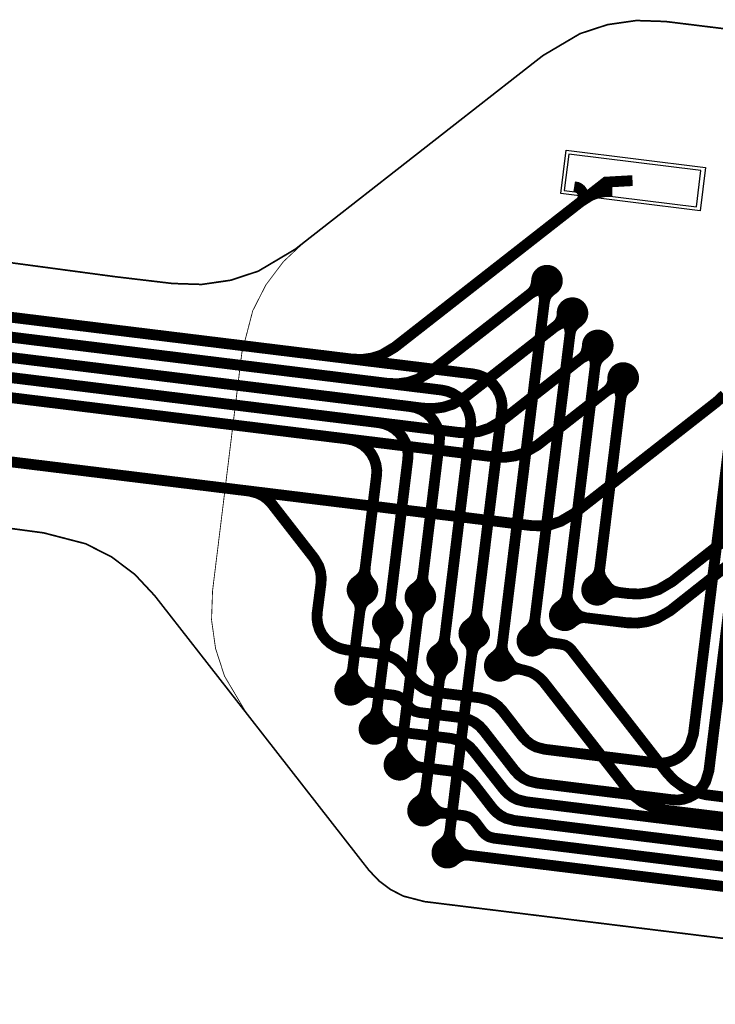
# Model space of a CAD drawing. Extents: x -3.2 to 14, y 0 to 6.5.
# Drawn here: x 8.9 to 9.3, y 2.1 to 2.7 of the extents above; entities that cross this region are included whole.
import ezdxf

# ---------------------------------------------------------------- set-up
doc = ezdxf.new("R2010")
doc.units = 0
doc.header["$MEASUREMENT"] = 0
doc.layers.get('0').update_dxf_attribs({"color": 1, "linetype": 'CONTINUOUS'})
for name, color, linetype in [('10_TRA-FS', 2, 'CONTINUOUS'), ('11_TRA-FS', 2, 'CONTINUOUS'), ('12_TRA-FS', 2, 'CONTINUOUS'), ('13_MSK-NS', 4, 'CONTINUOUS'), ('16_MSK-FS', 3, 'CONTINUOUS'), ('1_TRA-NS', 1, 'CONTINUOUS'), ('21_OUTLINE', 230, 'CONTINUOUS'), ('22_STF-', 134, 'CONTINUOUS'), ('4_TRA-NS', 1, 'CONTINUOUS'), ('5_TRA-NS', 1, 'CONTINUOUS'), ('6_TRA-NS', 1, 'CONTINUOUS'), ('7_TRA-FS', 2, 'CONTINUOUS'), ('9_TRA-FS', 2, 'CONTINUOUS')]:
    doc.layers.add(name, color=color, linetype=linetype)

# ---------------------------------------------------------------- blocks, each defined once
blk = doc.blocks.new('D18ROUND0_019X0_019', base_point=(0.0095, 0.0095))
blk.add_lwpolyline([(0.00475, 0.0095, 0.0095, 0.0095, 1), (0.01425, 0.0095, 0.0095, 0.0095, 1), (0.00475, 0.0095, 0.0095, 0.0095, 0)], format="xyseb")

msp = doc.modelspace()

# ---------------------------------------------------------------- linework, layer by layer
at = {"layer": '11_TRA-FS'}
for points in [[(9.2148, 2.5782, 0.0065, 0.0065, 0), (9.2148, 2.5774, 0.0065, 0.0065, 0), (9.2148, 2.5774, 0.0065, 0.0065, 0), (9.21415, 2.57423, 0.0065, 0.0065, 0), (9.21341, 2.57275, 0.0065, 0.0065, 0), (9.21243, 2.57142, 0.0065, 0.0065, 0), (9.2112, 2.5703, 0.0065, 0.0065, 0)], [(9.2198, 2.5719, 0.0065, 0.0065, 0), (9.219, 2.5721, 0.0065, 0.0065, 0), (9.219, 2.5721, 0.0065, 0.0065, 0), (9.21735, 2.5723, 0.0065, 0.0065, 0), (9.21569, 2.57222, 0.0065, 0.0065, 0), (9.21408, 2.57185, 0.0065, 0.0065, 0), (9.2112, 2.5703, 0.0065, 0.0065, 0)], [(9.2302, 2.5587, 0.0065, 0.0065, 0), (9.2302, 2.5579, 0.0065, 0.0065, 0), (9.2302, 2.5579, 0.0065, 0.0065, 0), (9.22998, 2.55618, 0.0065, 0.0065, 0), (9.22949, 2.55459, 0.0065, 0.0065, 0), (9.22873, 2.55312, 0.0065, 0.0065, 0), (9.22773, 2.55181, 0.0065, 0.0065, 0), (9.2265, 2.5507, 0.0065, 0.0065, 0)], [(9.2351, 2.5524, 0.0065, 0.0065, 0), (9.2343, 2.5525, 0.0065, 0.0065, 0), (9.2343, 2.5525, 0.0065, 0.0065, 0), (9.23265, 2.5527, 0.0065, 0.0065, 0), (9.23099, 2.55262, 0.0065, 0.0065, 0), (9.22938, 2.55225, 0.0065, 0.0065, 0), (9.2265, 2.5507, 0.0065, 0.0065, 0)], [(9.2453, 2.5393, 0.0065, 0.0065, 0), (9.2453, 2.5384, 0.0065, 0.0065, 0), (9.2453, 2.5384, 0.0065, 0.0065, 0), (9.24465, 2.53523, 0.0065, 0.0065, 0), (9.24391, 2.53375, 0.0065, 0.0065, 0), (9.24293, 2.53242, 0.0065, 0.0065, 0), (9.2417, 2.5313, 0.0065, 0.0065, 0)], [(9.2503, 2.5329, 0.0065, 0.0065, 0), (9.2495, 2.5331, 0.0065, 0.0065, 0), (9.2495, 2.5331, 0.0065, 0.0065, 0), (9.24785, 2.5333, 0.0065, 0.0065, 0), (9.24619, 2.53322, 0.0065, 0.0065, 0), (9.24458, 2.53285, 0.0065, 0.0065, 0), (9.2417, 2.5313, 0.0065, 0.0065, 0)], [(9.2607, 2.5197, 0.0065, 0.0065, 0), (9.2607, 2.5189, 0.0065, 0.0065, 0), (9.2607, 2.5189, 0.0065, 0.0065, 0), (9.2605, 2.51724, 0.0065, 0.0065, 0), (9.26001, 2.51566, 0.0065, 0.0065, 0), (9.25926, 2.51418, 0.0065, 0.0065, 0), (9.25827, 2.51286, 0.0065, 0.0065, 0), (9.257, 2.5118, 0.0065, 0.0065, 0)], [(9.2656, 2.5134, 0.0065, 0.0065, 0), (9.2648, 2.5136, 0.0065, 0.0065, 0), (9.2648, 2.5136, 0.0065, 0.0065, 0), (9.26315, 2.5138, 0.0065, 0.0065, 0), (9.26149, 2.51372, 0.0065, 0.0065, 0), (9.25988, 2.51335, 0.0065, 0.0065, 0), (9.257, 2.5118, 0.0065, 0.0065, 0)], [(9.2565, 2.3957, 0.0065, 0.0065, 0), (9.2569, 2.3951, 0.0065, 0.0065, 0), (9.2569, 2.3951, 0.0065, 0.0065, 0), (9.25792, 2.39379, 0.0065, 0.0065, 0), (9.25916, 2.39268, 0.0065, 0.0065, 0), (9.26057, 2.3918, 0.0065, 0.0065, 0), (9.2637, 2.3908, 0.0065, 0.0065, 0)], [(9.1056, 2.388, 0.0065, 0.0065, 0), (9.1062, 2.3874, 0.0065, 0.0065, 0), (9.1062, 2.3874, 0.0065, 0.0065, 0), (9.10797, 2.38469, 0.0065, 0.0065, 0), (9.10849, 2.38311, 0.0065, 0.0065, 0), (9.10873, 2.38147, 0.0065, 0.0065, 0), (9.1087, 2.3798, 0.0065, 0.0065, 0)], [(9.1136, 2.387, 0.0065, 0.0065, 0), (9.1129, 2.3866, 0.0065, 0.0065, 0), (9.1129, 2.3866, 0.0065, 0.0065, 0), (9.11159, 2.38558, 0.0065, 0.0065, 0), (9.11048, 2.38434, 0.0065, 0.0065, 0), (9.1096, 2.38293, 0.0065, 0.0065, 0), (9.1087, 2.3798, 0.0065, 0.0065, 0)], [(9.2555, 2.3878, 0.0065, 0.0065, 0), (9.2561, 2.3883, 0.0065, 0.0065, 0), (9.2561, 2.3883, 0.0065, 0.0065, 0), (9.25881, 2.39006, 0.0065, 0.0065, 0), (9.26039, 2.39059, 0.0065, 0.0065, 0), (9.26203, 2.39083, 0.0065, 0.0065, 0), (9.2637, 2.3908, 0.0065, 0.0065, 0)], [(9.1404, 2.3837, 0.0065, 0.0065, 0), (9.141, 2.3831, 0.0065, 0.0065, 0), (9.141, 2.3831, 0.0065, 0.0065, 0), (9.14277, 2.38038, 0.0065, 0.0065, 0), (9.14329, 2.3788, 0.0065, 0.0065, 0), (9.14353, 2.37715, 0.0065, 0.0065, 0), (9.1434, 2.3755, 0.0065, 0.0065, 0)], [(9.1484, 2.3827, 0.0065, 0.0065, 0), (9.1477, 2.3823, 0.0065, 0.0065, 0), (9.1477, 2.3823, 0.0065, 0.0065, 0), (9.14639, 2.38128, 0.0065, 0.0065, 0), (9.14528, 2.38004, 0.0065, 0.0065, 0), (9.1444, 2.37863, 0.0065, 0.0065, 0), (9.1434, 2.3755, 0.0065, 0.0065, 0)], [(9.237, 2.3804, 0.0065, 0.0065, 0), (9.2375, 2.3797, 0.0065, 0.0065, 0), (9.2375, 2.3797, 0.0065, 0.0065, 0), (9.23852, 2.37839, 0.0065, 0.0065, 0), (9.23976, 2.37728, 0.0065, 0.0065, 0), (9.24117, 2.3764, 0.0065, 0.0065, 0), (9.2443, 2.3755, 0.0065, 0.0065, 0)], [(9.2361, 2.3724, 0.0065, 0.0065, 0), (9.2367, 2.373, 0.0065, 0.0065, 0), (9.2367, 2.373, 0.0065, 0.0065, 0), (9.23945, 2.37481, 0.0065, 0.0065, 0), (9.24102, 2.37533, 0.0065, 0.0065, 0), (9.24265, 2.37556, 0.0065, 0.0065, 0), (9.2443, 2.3755, 0.0065, 0.0065, 0)], [(9.1209, 2.3684, 0.0065, 0.0065, 0), (9.1214, 2.3678, 0.0065, 0.0065, 0), (9.1214, 2.3678, 0.0065, 0.0065, 0), (9.12243, 2.36647, 0.0065, 0.0065, 0), (9.1232, 2.365, 0.0065, 0.0065, 0), (9.12371, 2.36342, 0.0065, 0.0065, 0), (9.12394, 2.36177, 0.0065, 0.0065, 0), (9.1239, 2.3601, 0.0065, 0.0065, 0)], [(9.1288, 2.3674, 0.0065, 0.0065, 0), (9.1282, 2.3669, 0.0065, 0.0065, 0), (9.1282, 2.3669, 0.0065, 0.0065, 0), (9.12689, 2.36588, 0.0065, 0.0065, 0), (9.12578, 2.36464, 0.0065, 0.0065, 0), (9.1249, 2.36323, 0.0065, 0.0065, 0), (9.1239, 2.3601, 0.0065, 0.0065, 0)], [(9.2175, 2.3652, 0.0065, 0.0065, 0), (9.2179, 2.3645, 0.0065, 0.0065, 0), (9.2179, 2.3645, 0.0065, 0.0065, 0), (9.21893, 2.3632, 0.0065, 0.0065, 0), (9.22016, 2.36211, 0.0065, 0.0065, 0), (9.22156, 2.36124, 0.0065, 0.0065, 0), (9.2231, 2.36063, 0.0065, 0.0065, 0), (9.2248, 2.3603, 0.0065, 0.0065, 0)], [(9.1728, 2.362, 0.0065, 0.0065, 0), (9.1734, 2.3614, 0.0065, 0.0065, 0), (9.1734, 2.3614, 0.0065, 0.0065, 0), (9.17443, 2.36007, 0.0065, 0.0065, 0), (9.1752, 2.3586, 0.0065, 0.0065, 0), (9.17571, 2.35702, 0.0065, 0.0065, 0), (9.17594, 2.35537, 0.0065, 0.0065, 0), (9.1759, 2.3537, 0.0065, 0.0065, 0)], [(9.1808, 2.361, 0.0065, 0.0065, 0), (9.1801, 2.3605, 0.0065, 0.0065, 0), (9.1801, 2.3605, 0.0065, 0.0065, 0), (9.17879, 2.35948, 0.0065, 0.0065, 0), (9.17768, 2.35824, 0.0065, 0.0065, 0), (9.1768, 2.35683, 0.0065, 0.0065, 0), (9.1759, 2.3537, 0.0065, 0.0065, 0)], [(9.2166, 2.3572, 0.0065, 0.0065, 0), (9.2171, 2.3577, 0.0065, 0.0065, 0), (9.2171, 2.3577, 0.0065, 0.0065, 0), (9.21847, 2.35877, 0.0065, 0.0065, 0), (9.21993, 2.35954, 0.0065, 0.0065, 0), (9.2215, 2.36004, 0.0065, 0.0065, 0), (9.22314, 2.36027, 0.0065, 0.0065, 0), (9.2248, 2.3603, 0.0065, 0.0065, 0)], [(9.1535, 2.3466, 0.0065, 0.0065, 0), (9.1541, 2.346, 0.0065, 0.0065, 0), (9.1541, 2.346, 0.0065, 0.0065, 0), (9.15587, 2.34328, 0.0065, 0.0065, 0), (9.15639, 2.3417, 0.0065, 0.0065, 0), (9.15663, 2.34005, 0.0065, 0.0065, 0), (9.1565, 2.3384, 0.0065, 0.0065, 0)], [(9.1615, 2.3456, 0.0065, 0.0065, 0), (9.1608, 2.3452, 0.0065, 0.0065, 0), (9.1608, 2.3452, 0.0065, 0.0065, 0), (9.15949, 2.34418, 0.0065, 0.0065, 0), (9.15838, 2.34294, 0.0065, 0.0065, 0), (9.1575, 2.34153, 0.0065, 0.0065, 0), (9.1565, 2.3384, 0.0065, 0.0065, 0)], [(9.1981, 2.3497, 0.0065, 0.0065, 0), (9.1985, 2.349, 0.0065, 0.0065, 0), (9.1985, 2.349, 0.0065, 0.0065, 0), (9.19946, 2.34766, 0.0065, 0.0065, 0), (9.20063, 2.34649, 0.0065, 0.0065, 0), (9.20199, 2.34555, 0.0065, 0.0065, 0), (9.2051, 2.3445, 0.0065, 0.0065, 0)], [(9.0994, 2.3375, 0.0065, 0.0065, 0), (9.1001, 2.3379, 0.0065, 0.0065, 0), (9.1001, 2.3379, 0.0065, 0.0065, 0), (9.10141, 2.33892, 0.0065, 0.0065, 0), (9.10252, 2.34016, 0.0065, 0.0065, 0), (9.1034, 2.34157, 0.0065, 0.0065, 0), (9.1043, 2.3447, 0.0065, 0.0065, 0)], [(9.1074, 2.3365, 0.0065, 0.0065, 0), (9.1068, 2.3371, 0.0065, 0.0065, 0), (9.1068, 2.3371, 0.0065, 0.0065, 0), (9.10504, 2.33981, 0.0065, 0.0065, 0), (9.10451, 2.34139, 0.0065, 0.0065, 0), (9.10427, 2.34303, 0.0065, 0.0065, 0), (9.1043, 2.3447, 0.0065, 0.0065, 0)], [(9.1967, 2.3418, 0.0065, 0.0065, 0), (9.1973, 2.3424, 0.0065, 0.0065, 0), (9.1973, 2.3424, 0.0065, 0.0065, 0), (9.19869, 2.34336, 0.0065, 0.0065, 0), (9.20019, 2.34405, 0.0065, 0.0065, 0), (9.2018, 2.34447, 0.0065, 0.0065, 0), (9.20345, 2.34461, 0.0065, 0.0065, 0), (9.2051, 2.3445, 0.0065, 0.0065, 0)], [(9.114, 2.3139, 0.0065, 0.0065, 0), (9.1147, 2.3144, 0.0065, 0.0065, 0), (9.1147, 2.3144, 0.0065, 0.0065, 0), (9.11601, 2.31542, 0.0065, 0.0065, 0), (9.11712, 2.31666, 0.0065, 0.0065, 0), (9.118, 2.31807, 0.0065, 0.0065, 0), (9.119, 2.3211, 0.0065, 0.0065, 0)], [(9.122, 2.3129, 0.0065, 0.0065, 0), (9.1215, 2.3135, 0.0065, 0.0065, 0), (9.1215, 2.3135, 0.0065, 0.0065, 0), (9.11974, 2.31621, 0.0065, 0.0065, 0), (9.11921, 2.31779, 0.0065, 0.0065, 0), (9.11897, 2.31943, 0.0065, 0.0065, 0), (9.119, 2.3211, 0.0065, 0.0065, 0)], [(9.129, 2.2925, 0.0065, 0.0065, 0), (9.1297, 2.2929, 0.0065, 0.0065, 0), (9.1297, 2.2929, 0.0065, 0.0065, 0), (9.13101, 2.29392, 0.0065, 0.0065, 0), (9.13212, 2.29516, 0.0065, 0.0065, 0), (9.133, 2.29657, 0.0065, 0.0065, 0), (9.134, 2.2997, 0.0065, 0.0065, 0)], [(9.137, 2.2915, 0.0065, 0.0065, 0), (9.1365, 2.2921, 0.0065, 0.0065, 0), (9.1365, 2.2921, 0.0065, 0.0065, 0), (9.13474, 2.29481, 0.0065, 0.0065, 0), (9.13421, 2.29639, 0.0065, 0.0065, 0), (9.13397, 2.29803, 0.0065, 0.0065, 0), (9.134, 2.2997, 0.0065, 0.0065, 0)], [(9.1433, 2.2648, 0.0065, 0.0065, 0), (9.1439, 2.2653, 0.0065, 0.0065, 0), (9.1439, 2.2653, 0.0065, 0.0065, 0), (9.14521, 2.26632, 0.0065, 0.0065, 0), (9.14632, 2.26756, 0.0065, 0.0065, 0), (9.1472, 2.26897, 0.0065, 0.0065, 0), (9.1482, 2.2721, 0.0065, 0.0065, 0)], [(9.1512, 2.2638, 0.0065, 0.0065, 0), (9.1507, 2.2644, 0.0065, 0.0065, 0), (9.1507, 2.2644, 0.0065, 0.0065, 0), (9.14967, 2.26573, 0.0065, 0.0065, 0), (9.1489, 2.2672, 0.0065, 0.0065, 0), (9.14839, 2.26878, 0.0065, 0.0065, 0), (9.14816, 2.27043, 0.0065, 0.0065, 0), (9.1482, 2.2721, 0.0065, 0.0065, 0)], [(9.1578, 2.2396, 0.0065, 0.0065, 0), (9.1584, 2.2401, 0.0065, 0.0065, 0), (9.1584, 2.2401, 0.0065, 0.0065, 0), (9.15971, 2.24112, 0.0065, 0.0065, 0), (9.16082, 2.24236, 0.0065, 0.0065, 0), (9.1617, 2.24377, 0.0065, 0.0065, 0), (9.1627, 2.2469, 0.0065, 0.0065, 0)], [(9.1657, 2.2386, 0.0065, 0.0065, 0), (9.1652, 2.2392, 0.0065, 0.0065, 0), (9.1652, 2.2392, 0.0065, 0.0065, 0), (9.16417, 2.24053, 0.0065, 0.0065, 0), (9.1634, 2.242, 0.0065, 0.0065, 0), (9.16289, 2.24358, 0.0065, 0.0065, 0), (9.16266, 2.24523, 0.0065, 0.0065, 0), (9.1627, 2.2469, 0.0065, 0.0065, 0)]]:
    msp.add_lwpolyline(points, format="xyseb", dxfattribs=at)
at = {"layer": '12_TRA-FS'}
for points in [[(7.9357, 2.6743, 0.0065, 0.0065, 0), (8.8944, 2.5566, 0.0065, 0.0065, 0), (9.1039, 2.5309, 0.0065, 0.0065, 0), (9.1039, 2.5309, 0.0065, 0.0065, 0), (9.10997, 2.53068, 0.0065, 0.0065, 0), (9.11601, 2.53151, 0.0065, 0.0065, 0), (9.12181, 2.53339, 0.0065, 0.0065, 0), (9.1297, 2.5381, 0.0065, 0.0065, 0), (9.2565, 2.6372, 0.0065, 0.0065, 0), (9.2725, 2.6381, 0.0065, 0.0065, 0)], [(7.941, 2.6617, 0.0065, 0.0065, 0), (8.8919, 2.545, 0.0065, 0.0065, 0), (9.1255, 2.5163, 0.0065, 0.0065, 0), (9.1255, 2.5163, 0.0065, 0.0065, 0), (9.13157, 2.51607, 0.0065, 0.0065, 0), (9.13761, 2.51691, 0.0065, 0.0065, 0), (9.14341, 2.51879, 0.0065, 0.0065, 0), (9.1513, 2.5235, 0.0065, 0.0065, 0), (9.2211, 2.578, 0.0065, 0.0065, 0)], [(7.9462, 2.6488, 0.0065, 0.0065, 0), (8.8894, 2.533, 0.0065, 0.0065, 0), (9.1468, 2.5014, 0.0065, 0.0065, 0), (9.1468, 2.5014, 0.0065, 0.0065, 0), (9.15287, 2.50117, 0.0065, 0.0065, 0), (9.15891, 2.50201, 0.0065, 0.0065, 0), (9.16471, 2.50389, 0.0065, 0.0065, 0), (9.1726, 2.5086, 0.0065, 0.0065, 0), (9.2364, 2.5585, 0.0065, 0.0065, 0)], [(7.9516, 2.636, 0.0065, 0.0065, 0), (8.887, 2.5213, 0.0065, 0.0065, 0), (9.1682, 2.4868, 0.0065, 0.0065, 0), (9.1682, 2.4868, 0.0065, 0.0065, 0), (9.17427, 2.48658, 0.0065, 0.0065, 0), (9.18031, 2.48741, 0.0065, 0.0065, 0), (9.18611, 2.48929, 0.0065, 0.0065, 0), (9.194, 2.4939, 0.0065, 0.0065, 0), (9.2516, 2.5391, 0.0065, 0.0065, 0)], [(7.9568, 2.6233, 0.0065, 0.0065, 0), (8.8845, 2.5095, 0.0065, 0.0065, 0), (9.1896, 2.4721, 0.0065, 0.0065, 0), (9.1896, 2.4721, 0.0065, 0.0065, 0), (9.19567, 2.47187, 0.0065, 0.0065, 0), (9.20171, 2.47271, 0.0065, 0.0065, 0), (9.20751, 2.47459, 0.0065, 0.0065, 0), (9.2154, 2.4792, 0.0065, 0.0065, 0), (9.2669, 2.5195, 0.0065, 0.0065, 0)], [(8.8767, 2.4719, 0.0065, 0.0065, 0), (9.2114, 2.4309, 0.0065, 0.0065, 0), (9.2114, 2.4309, 0.0065, 0.0065, 0), (9.21747, 2.43067, 0.0065, 0.0065, 0), (9.22351, 2.43151, 0.0065, 0.0065, 0), (9.22931, 2.43339, 0.0065, 0.0065, 0), (9.2373, 2.4381, 0.0065, 0.0065, 0), (9.3232, 2.5053, 0.0065, 0.0065, 0), (9.3232, 2.5053, 0.0065, 0.0065, 0), (9.32765, 2.50945, 0.0065, 0.0065, 0)], [(9.2512, 2.3923, 0.0065, 0.0065, 0), (9.2637, 2.3908, 0.0065, 0.0065, 0), (9.2704, 2.39, 0.0065, 0.0065, 0), (9.2704, 2.39, 0.0065, 0.0065, 0), (9.27647, 2.38978, 0.0065, 0.0065, 0), (9.28251, 2.39061, 0.0065, 0.0065, 0), (9.28831, 2.39249, 0.0065, 0.0065, 0), (9.2963, 2.3972, 0.0065, 0.0065, 0), (9.362, 2.4489, 0.0065, 0.0065, 0), (9.362, 2.4489, 0.0065, 0.0065, 0), (9.36996, 2.45362, 0.0065, 0.0065, 0), (9.37576, 2.45552, 0.0065, 0.0065, 0), (9.38181, 2.45638, 0.0065, 0.0065, 0), (9.3879, 2.4562, 0.0065, 0.0065, 0), (9.4417, 2.4496, 0.0065, 0.0065, 0), (9.4417, 2.4496, 0.0065, 0.0065, 0), (9.4498, 2.4476, 0.0065, 0.0065, 0), (9.4718, 2.4393, 0.0065, 0.0065, 0), (9.4718, 2.4393, 0.0065, 0.0065, 0), (9.4798, 2.4374, 0.0065, 0.0065, 0), (9.5158, 2.433, 0.0065, 0.0065, 0), (9.5385, 2.4302, 0.0065, 0.0065, 0)], [(9.2318, 2.377, 0.0065, 0.0065, 0), (9.2443, 2.3755, 0.0065, 0.0065, 0), (9.2692, 2.3725, 0.0065, 0.0065, 0), (9.2692, 2.3725, 0.0065, 0.0065, 0), (9.27529, 2.3723, 0.0065, 0.0065, 0), (9.28132, 2.37316, 0.0065, 0.0065, 0), (9.28711, 2.37505, 0.0065, 0.0065, 0), (9.2951, 2.3797, 0.0065, 0.0065, 0), (9.3631, 2.4334, 0.0065, 0.0065, 0)], [(9.1028, 2.3322, 0.0065, 0.0065, 0), (9.1043, 2.3447, 0.0065, 0.0065, 0), (9.1087, 2.3798, 0.0065, 0.0065, 0), (9.1102, 2.3923, 0.0065, 0.0065, 0)], [(9.145, 2.388, 0.0065, 0.0065, 0), (9.1434, 2.3755, 0.0065, 0.0065, 0), (9.134, 2.2997, 0.0065, 0.0065, 0), (9.1324, 2.2872, 0.0065, 0.0065, 0)], [(9.1254, 2.3726, 0.0065, 0.0065, 0), (9.1239, 2.3601, 0.0065, 0.0065, 0), (9.119, 2.3211, 0.0065, 0.0065, 0), (9.1174, 2.3087, 0.0065, 0.0065, 0)], [(9.1612, 2.2344, 0.0065, 0.0065, 0), (9.1627, 2.2469, 0.0065, 0.0065, 0), (9.1759, 2.3537, 0.0065, 0.0065, 0), (9.1774, 2.3662, 0.0065, 0.0065, 0)], [(9.4037, 2.2584, 0.0065, 0.0065, 0), (9.3165, 2.2692, 0.0065, 0.0065, 0), (9.3165, 2.2692, 0.0065, 0.0065, 0), (9.30764, 2.2715, 0.0065, 0.0065, 0), (9.30222, 2.27428, 0.0065, 0.0065, 0), (9.29735, 2.27795, 0.0065, 0.0065, 0), (9.2932, 2.2824, 0.0065, 0.0065, 0), (9.2359, 2.356, 0.0065, 0.0065, 0), (9.2359, 2.356, 0.0065, 0.0065, 0), (9.23472, 2.35728, 0.0065, 0.0065, 0), (9.23333, 2.35834, 0.0065, 0.0065, 0), (9.23179, 2.35913, 0.0065, 0.0065, 0), (9.2291, 2.3597, 0.0065, 0.0065, 0), (9.2248, 2.3603, 0.0065, 0.0065, 0), (9.2123, 2.3617, 0.0065, 0.0065, 0)], [(9.1466, 2.2596, 0.0065, 0.0065, 0), (9.1482, 2.2721, 0.0065, 0.0065, 0), (9.1565, 2.3384, 0.0065, 0.0065, 0), (9.1581, 2.3509, 0.0065, 0.0065, 0)], [(9.5145, 2.2349, 0.0065, 0.0065, 0), (9.4918, 2.2377, 0.0065, 0.0065, 0), (9.4544, 2.2422, 0.0065, 0.0065, 0), (9.4544, 2.2422, 0.0065, 0.0065, 0), (9.448, 2.2427, 0.0065, 0.0065, 0), (9.4298, 2.2433, 0.0065, 0.0065, 0), (9.4298, 2.2433, 0.0065, 0.0065, 0), (9.4266, 2.2435, 0.0065, 0.0065, 0), (9.2923, 2.2599, 0.0065, 0.0065, 0), (9.2923, 2.2599, 0.0065, 0.0065, 0), (9.28344, 2.2622, 0.0065, 0.0065, 0), (9.27802, 2.26498, 0.0065, 0.0065, 0), (9.27316, 2.26865, 0.0065, 0.0065, 0), (9.269, 2.2731, 0.0065, 0.0065, 0), (9.2193, 2.3367, 0.0065, 0.0065, 0), (9.2193, 2.3367, 0.0065, 0.0065, 0), (9.21692, 2.33925, 0.0065, 0.0065, 0), (9.21414, 2.34136, 0.0065, 0.0065, 0), (9.21103, 2.34295, 0.0065, 0.0065, 0), (9.207, 2.3441, 0.0065, 0.0065, 0), (9.2051, 2.3445, 0.0065, 0.0065, 0), (9.1927, 2.3466, 0.0065, 0.0065, 0)]]:
    msp.add_lwpolyline(points, format="xyseb", dxfattribs=at)
at = {"layer": '13_MSK-NS'}
msp.add_lwpolyline([(9.3131, 2.62), (9.2295, 2.6303), (9.2327, 2.6563), (9.3163, 2.646), (9.3131, 2.62)], close=True, dxfattribs=at)
at = {"layer": '16_MSK-FS'}
msp.add_lwpolyline([(9.3131, 2.62), (9.2295, 2.6303), (9.2327, 2.6563), (9.3163, 2.646), (9.3131, 2.62)], close=True, dxfattribs=at)
at = {"layer": '1_TRA-NS'}
msp.add_lwpolyline([(9.2315, 2.6321), (9.3109, 2.6223), (9.3136, 2.6442), (9.2342, 2.6539), (9.2315, 2.6321)], close=True, dxfattribs=at)
at = {"layer": '21_OUTLINE'}
for points in [[(7.9324, 2.7182, 0.001, 0.001, 0), (8.9615, 2.5804, 0.001, 0.001, 0), (8.9961, 2.5763, 0.001, 0.001, 0), (8.9961, 2.5763, 0.001, 0.001, 0), (9.01361, 2.57575, 0.001, 0.001, 0), (9.03095, 2.57825, 0.001, 0.001, 0), (9.04759, 2.58372, 0.001, 0.001, 0), (9.0698, 2.5969, 0.001, 0.001, 0), (9.0754, 2.6013, 0.001, 0.001, 0), (9.2186, 2.7132, 0.001, 0.001, 0), (9.2186, 2.7132, 0.001, 0.001, 0), (9.24096, 2.7264, 0.001, 0.001, 0), (9.25753, 2.73182, 0.001, 0.001, 0), (9.27479, 2.73427, 0.001, 0.001, 0), (9.2922, 2.7337, 0.001, 0.001, 0), (9.7112, 2.6822, 0.001, 0.001, 0)], [(9.6451, 2.1438, 0.001, 0.001, 0), (9.1475, 2.205, 0.001, 0.001, 0), (9.1475, 2.205, 0.001, 0.001, 0), (9.13484, 2.20828, 0.001, 0.001, 0), (9.12707, 2.21224, 0.001, 0.001, 0), (9.1201, 2.21749, 0.001, 0.001, 0), (9.1141, 2.2238, 0.001, 0.001, 0), (9.0406, 2.318, 0.001, 0.001, 0), (8.9853, 2.3888, 0.001, 0.001, 0), (8.9853, 2.3888, 0.001, 0.001, 0), (8.97334, 2.40159, 0.001, 0.001, 0), (8.95939, 2.41207, 0.001, 0.001, 0), (8.94383, 2.41996, 0.001, 0.001, 0), (8.9186, 2.4265, 0.001, 0.001, 0), (8.0019, 2.5495, 0.001, 0.001, 0)]]:
    msp.add_lwpolyline(points, format="xyseb", dxfattribs=at)
at = {"layer": '22_STF-'}
msp.add_lwpolyline([(9.7112, 2.6822, 0.0005, 0.0005, 0), (9.2922, 2.7337, 0.0005, 0.0005, 0), (9.2922, 2.7337, 0.0005, 0.0005, 0), (9.27469, 2.73428, 0.0005, 0.0005, 0), (9.25743, 2.73183, 0.0005, 0.0005, 0), (9.24085, 2.72641, 0.0005, 0.0005, 0), (9.2186, 2.7132, 0.0005, 0.0005, 0), (9.0754, 2.6013, 0.0005, 0.0005, 0), (9.0754, 2.6013, 0.0005, 0.0005, 0), (9.06267, 2.58943, 0.0005, 0.0005, 0), (9.05218, 2.5755, 0.0005, 0.0005, 0), (9.04426, 2.55997, 0.0005, 0.0005, 0), (9.0377, 2.5347, 0.0005, 0.0005, 0), (9.0201, 2.3917, 0.0005, 0.0005, 0), (9.0201, 2.3917, 0.0005, 0.0005, 0), (9.01949, 2.37426, 0.0005, 0.0005, 0), (9.02191, 2.35699, 0.0005, 0.0005, 0), (9.0273, 2.34041, 0.0005, 0.0005, 0), (9.0406, 2.318, 0.0005, 0.0005, 0), (9.1141, 2.2238, 0.0005, 0.0005, 0), (9.1141, 2.2238, 0.0005, 0.0005, 0), (9.12004, 2.21744, 0.0005, 0.0005, 0), (9.127, 2.21219, 0.0005, 0.0005, 0), (9.13477, 2.20823, 0.0005, 0.0005, 0), (9.1475, 2.205, 0.0005, 0.0005, 0), (9.6451, 2.1438, 0.0005, 0.0005, 0)], format="xyseb", dxfattribs=at)
at = {"layer": '5_TRA-NS'}
for points in [[(9.2161, 2.5742, 0.0065, 0.0065, 0), (9.2176, 2.5723, 0.0065, 0.0065, 0), (9.2176, 2.5723, 0.0065, 0.0065, 0), (9.21885, 2.57016, 0.0065, 0.0065, 0), (9.21935, 2.56858, 0.0065, 0.0065, 0), (9.21957, 2.56695, 0.0065, 0.0065, 0), (9.2195, 2.5653, 0.0065, 0.0065, 0)], [(9.2249, 2.5731, 0.0065, 0.0065, 0), (9.2231, 2.5717, 0.0065, 0.0065, 0), (9.2231, 2.5717, 0.0065, 0.0065, 0), (9.22189, 2.57058, 0.0065, 0.0065, 0), (9.22089, 2.56927, 0.0065, 0.0065, 0), (9.22013, 2.5678, 0.0065, 0.0065, 0), (9.2195, 2.5653, 0.0065, 0.0065, 0)], [(9.2315, 2.5546, 0.0065, 0.0065, 0), (9.2329, 2.5528, 0.0065, 0.0065, 0), (9.2329, 2.5528, 0.0065, 0.0065, 0), (9.23414, 2.55067, 0.0065, 0.0065, 0), (9.23464, 2.5491, 0.0065, 0.0065, 0), (9.23487, 2.54746, 0.0065, 0.0065, 0), (9.2349, 2.5458, 0.0065, 0.0065, 0)], [(9.2403, 2.5535, 0.0065, 0.0065, 0), (9.2384, 2.5521, 0.0065, 0.0065, 0), (9.2384, 2.5521, 0.0065, 0.0065, 0), (9.23719, 2.55098, 0.0065, 0.0065, 0), (9.23619, 2.54967, 0.0065, 0.0065, 0), (9.23543, 2.5482, 0.0065, 0.0065, 0), (9.2349, 2.5458, 0.0065, 0.0065, 0)], [(9.2467, 2.5352, 0.0065, 0.0065, 0), (9.2481, 2.5334, 0.0065, 0.0065, 0), (9.2481, 2.5334, 0.0065, 0.0065, 0), (9.24936, 2.53127, 0.0065, 0.0065, 0), (9.24988, 2.52969, 0.0065, 0.0065, 0), (9.25012, 2.52805, 0.0065, 0.0065, 0), (9.25, 2.5264, 0.0065, 0.0065, 0)], [(9.2554, 2.5341, 0.0065, 0.0065, 0), (9.2536, 2.5327, 0.0065, 0.0065, 0), (9.2536, 2.5327, 0.0065, 0.0065, 0), (9.25239, 2.53156, 0.0065, 0.0065, 0), (9.25139, 2.53023, 0.0065, 0.0065, 0), (9.25064, 2.52874, 0.0065, 0.0065, 0), (9.25, 2.5264, 0.0065, 0.0065, 0)], [(9.262, 2.5157, 0.0065, 0.0065, 0), (9.2634, 2.5138, 0.0065, 0.0065, 0), (9.2634, 2.5138, 0.0065, 0.0065, 0), (9.26464, 2.51167, 0.0065, 0.0065, 0), (9.26514, 2.5101, 0.0065, 0.0065, 0), (9.26537, 2.50846, 0.0065, 0.0065, 0), (9.2654, 2.5068, 0.0065, 0.0065, 0)], [(9.2708, 2.5146, 0.0065, 0.0065, 0), (9.2689, 2.5132, 0.0065, 0.0065, 0), (9.2689, 2.5132, 0.0065, 0.0065, 0), (9.26769, 2.51208, 0.0065, 0.0065, 0), (9.26669, 2.51077, 0.0065, 0.0065, 0), (9.26593, 2.5093, 0.0065, 0.0065, 0), (9.2654, 2.5068, 0.0065, 0.0065, 0)], [(9.1064, 2.3972, 0.0065, 0.0065, 0), (9.1082, 2.3986, 0.0065, 0.0065, 0), (9.1082, 2.3986, 0.0065, 0.0065, 0), (9.10941, 2.39972, 0.0065, 0.0065, 0), (9.11041, 2.40103, 0.0065, 0.0065, 0), (9.11117, 2.4025, 0.0065, 0.0065, 0), (9.1118, 2.4049, 0.0065, 0.0065, 0)], [(9.1151, 2.3961, 0.0065, 0.0065, 0), (9.1137, 2.3979, 0.0065, 0.0065, 0), (9.1137, 2.3979, 0.0065, 0.0065, 0), (9.11245, 2.40004, 0.0065, 0.0065, 0), (9.11195, 2.40162, 0.0065, 0.0065, 0), (9.11173, 2.40325, 0.0065, 0.0065, 0), (9.1118, 2.4049, 0.0065, 0.0065, 0)], [(9.2474, 2.3973, 0.0065, 0.0065, 0), (9.2492, 2.3987, 0.0065, 0.0065, 0), (9.2492, 2.3987, 0.0065, 0.0065, 0), (9.25041, 2.39982, 0.0065, 0.0065, 0), (9.25141, 2.40113, 0.0065, 0.0065, 0), (9.25217, 2.4026, 0.0065, 0.0065, 0), (9.2528, 2.405, 0.0065, 0.0065, 0)], [(9.2562, 2.3962, 0.0065, 0.0065, 0), (9.2547, 2.398, 0.0065, 0.0065, 0), (9.2547, 2.398, 0.0065, 0.0065, 0), (9.25345, 2.40014, 0.0065, 0.0065, 0), (9.25295, 2.40172, 0.0065, 0.0065, 0), (9.25273, 2.40335, 0.0065, 0.0065, 0), (9.2528, 2.405, 0.0065, 0.0065, 0)], [(9.1411, 2.3929, 0.0065, 0.0065, 0), (9.143, 2.3943, 0.0065, 0.0065, 0), (9.143, 2.3943, 0.0065, 0.0065, 0), (9.14421, 2.39542, 0.0065, 0.0065, 0), (9.14521, 2.39673, 0.0065, 0.0065, 0), (9.14597, 2.3982, 0.0065, 0.0065, 0), (9.1465, 2.4007, 0.0065, 0.0065, 0)], [(9.1499, 2.3918, 0.0065, 0.0065, 0), (9.1485, 2.3937, 0.0065, 0.0065, 0), (9.1485, 2.3937, 0.0065, 0.0065, 0), (9.14726, 2.39583, 0.0065, 0.0065, 0), (9.14676, 2.3974, 0.0065, 0.0065, 0), (9.14653, 2.39904, 0.0065, 0.0065, 0), (9.1465, 2.4007, 0.0065, 0.0065, 0)], [(9.2279, 2.3819, 0.0065, 0.0065, 0), (9.2298, 2.3833, 0.0065, 0.0065, 0), (9.2298, 2.3833, 0.0065, 0.0065, 0), (9.23101, 2.38444, 0.0065, 0.0065, 0), (9.23201, 2.38577, 0.0065, 0.0065, 0), (9.23276, 2.38726, 0.0065, 0.0065, 0), (9.2333, 2.3897, 0.0065, 0.0065, 0)], [(9.2367, 2.3808, 0.0065, 0.0065, 0), (9.2353, 2.3827, 0.0065, 0.0065, 0), (9.2353, 2.3827, 0.0065, 0.0065, 0), (9.23405, 2.38481, 0.0065, 0.0065, 0), (9.23352, 2.38639, 0.0065, 0.0065, 0), (9.23328, 2.38803, 0.0065, 0.0065, 0), (9.2333, 2.3897, 0.0065, 0.0065, 0)], [(9.1216, 2.3776, 0.0065, 0.0065, 0), (9.1234, 2.379, 0.0065, 0.0065, 0), (9.1234, 2.379, 0.0065, 0.0065, 0), (9.12461, 2.38012, 0.0065, 0.0065, 0), (9.12561, 2.38143, 0.0065, 0.0065, 0), (9.12637, 2.3829, 0.0065, 0.0065, 0), (9.127, 2.3853, 0.0065, 0.0065, 0)], [(9.1304, 2.3765, 0.0065, 0.0065, 0), (9.1289, 2.3783, 0.0065, 0.0065, 0), (9.1289, 2.3783, 0.0065, 0.0065, 0), (9.12765, 2.38044, 0.0065, 0.0065, 0), (9.12715, 2.38202, 0.0065, 0.0065, 0), (9.12693, 2.38365, 0.0065, 0.0065, 0), (9.127, 2.3853, 0.0065, 0.0065, 0)], [(9.1736, 2.3712, 0.0065, 0.0065, 0), (9.1754, 2.3726, 0.0065, 0.0065, 0), (9.1754, 2.3726, 0.0065, 0.0065, 0), (9.17661, 2.37372, 0.0065, 0.0065, 0), (9.17761, 2.37503, 0.0065, 0.0065, 0), (9.17837, 2.3765, 0.0065, 0.0065, 0), (9.179, 2.3789, 0.0065, 0.0065, 0)], [(9.1823, 2.3701, 0.0065, 0.0065, 0), (9.1809, 2.3719, 0.0065, 0.0065, 0), (9.1809, 2.3719, 0.0065, 0.0065, 0), (9.17965, 2.37404, 0.0065, 0.0065, 0), (9.17915, 2.37562, 0.0065, 0.0065, 0), (9.17893, 2.37725, 0.0065, 0.0065, 0), (9.179, 2.3789, 0.0065, 0.0065, 0)], [(9.2084, 2.3667, 0.0065, 0.0065, 0), (9.2102, 2.3681, 0.0065, 0.0065, 0), (9.2102, 2.3681, 0.0065, 0.0065, 0), (9.21141, 2.36922, 0.0065, 0.0065, 0), (9.21241, 2.37053, 0.0065, 0.0065, 0), (9.21317, 2.372, 0.0065, 0.0065, 0), (9.2138, 2.3744, 0.0065, 0.0065, 0)], [(9.2172, 2.3656, 0.0065, 0.0065, 0), (9.2158, 2.3674, 0.0065, 0.0065, 0), (9.2158, 2.3674, 0.0065, 0.0065, 0), (9.21456, 2.36953, 0.0065, 0.0065, 0), (9.21406, 2.3711, 0.0065, 0.0065, 0), (9.21383, 2.37274, 0.0065, 0.0065, 0), (9.2138, 2.3744, 0.0065, 0.0065, 0)], [(9.1542, 2.3558, 0.0065, 0.0065, 0), (9.1561, 2.3572, 0.0065, 0.0065, 0), (9.1561, 2.3572, 0.0065, 0.0065, 0), (9.15731, 2.35832, 0.0065, 0.0065, 0), (9.15831, 2.35963, 0.0065, 0.0065, 0), (9.15907, 2.3611, 0.0065, 0.0065, 0), (9.1596, 2.3635, 0.0065, 0.0065, 0)], [(9.163, 2.3547, 0.0065, 0.0065, 0), (9.1616, 2.3565, 0.0065, 0.0065, 0), (9.1616, 2.3565, 0.0065, 0.0065, 0), (9.16036, 2.35863, 0.0065, 0.0065, 0), (9.15986, 2.3602, 0.0065, 0.0065, 0), (9.15963, 2.36184, 0.0065, 0.0065, 0), (9.1596, 2.3635, 0.0065, 0.0065, 0)], [(9.1888, 2.3515, 0.0065, 0.0065, 0), (9.1906, 2.353, 0.0065, 0.0065, 0), (9.1906, 2.353, 0.0065, 0.0065, 0), (9.19181, 2.35412, 0.0065, 0.0065, 0), (9.19281, 2.35543, 0.0065, 0.0065, 0), (9.19357, 2.3569, 0.0065, 0.0065, 0), (9.1942, 2.3593, 0.0065, 0.0065, 0)], [(9.1976, 2.3505, 0.0065, 0.0065, 0), (9.1962, 2.3523, 0.0065, 0.0065, 0), (9.1962, 2.3523, 0.0065, 0.0065, 0), (9.19496, 2.35443, 0.0065, 0.0065, 0), (9.19446, 2.356, 0.0065, 0.0065, 0), (9.19423, 2.35764, 0.0065, 0.0065, 0), (9.1942, 2.3593, 0.0065, 0.0065, 0)], [(9.1077, 2.3361, 0.0065, 0.0065, 0), (9.1091, 2.3343, 0.0065, 0.0065, 0), (9.1091, 2.3343, 0.0065, 0.0065, 0), (9.11024, 2.33309, 0.0065, 0.0065, 0), (9.11157, 2.33209, 0.0065, 0.0065, 0), (9.11306, 2.33134, 0.0065, 0.0065, 0), (9.1155, 2.3307, 0.0065, 0.0065, 0)], [(9.1066, 2.3273, 0.0065, 0.0065, 0), (9.1085, 2.3288, 0.0065, 0.0065, 0), (9.1085, 2.3288, 0.0065, 0.0065, 0), (9.11063, 2.33006, 0.0065, 0.0065, 0), (9.1122, 2.33058, 0.0065, 0.0065, 0), (9.11385, 2.33082, 0.0065, 0.0065, 0), (9.1155, 2.3307, 0.0065, 0.0065, 0)], [(9.1223, 2.3125, 0.0065, 0.0065, 0), (9.1238, 2.3107, 0.0065, 0.0065, 0), (9.1238, 2.3107, 0.0065, 0.0065, 0), (9.12494, 2.30949, 0.0065, 0.0065, 0), (9.12627, 2.30849, 0.0065, 0.0065, 0), (9.12776, 2.30774, 0.0065, 0.0065, 0), (9.1301, 2.3071, 0.0065, 0.0065, 0)], [(9.1213, 2.3037, 0.0065, 0.0065, 0), (9.1231, 2.3052, 0.0065, 0.0065, 0), (9.1231, 2.3052, 0.0065, 0.0065, 0), (9.12523, 2.30646, 0.0065, 0.0065, 0), (9.12681, 2.30698, 0.0065, 0.0065, 0), (9.12845, 2.30722, 0.0065, 0.0065, 0), (9.1301, 2.3071, 0.0065, 0.0065, 0)], [(9.1363, 2.2823, 0.0065, 0.0065, 0), (9.1381, 2.2838, 0.0065, 0.0065, 0), (9.1381, 2.2838, 0.0065, 0.0065, 0), (9.14023, 2.28506, 0.0065, 0.0065, 0), (9.1418, 2.28558, 0.0065, 0.0065, 0), (9.14345, 2.28582, 0.0065, 0.0065, 0), (9.1451, 2.2857, 0.0065, 0.0065, 0)], [(9.1373, 2.2911, 0.0065, 0.0065, 0), (9.1388, 2.2893, 0.0065, 0.0065, 0), (9.1388, 2.2893, 0.0065, 0.0065, 0), (9.13994, 2.28809, 0.0065, 0.0065, 0), (9.14127, 2.28709, 0.0065, 0.0065, 0), (9.14276, 2.28634, 0.0065, 0.0065, 0), (9.1451, 2.2857, 0.0065, 0.0065, 0)], [(9.1516, 2.2634, 0.0065, 0.0065, 0), (9.153, 2.2616, 0.0065, 0.0065, 0), (9.153, 2.2616, 0.0065, 0.0065, 0), (9.15414, 2.26039, 0.0065, 0.0065, 0), (9.15547, 2.25939, 0.0065, 0.0065, 0), (9.15696, 2.25864, 0.0065, 0.0065, 0), (9.1593, 2.258, 0.0065, 0.0065, 0)], [(9.1505, 2.2547, 0.0065, 0.0065, 0), (9.1523, 2.2561, 0.0065, 0.0065, 0), (9.1523, 2.2561, 0.0065, 0.0065, 0), (9.15443, 2.25736, 0.0065, 0.0065, 0), (9.15601, 2.25788, 0.0065, 0.0065, 0), (9.15765, 2.25812, 0.0065, 0.0065, 0), (9.1593, 2.258, 0.0065, 0.0065, 0)], [(9.165, 2.2295, 0.0065, 0.0065, 0), (9.1668, 2.2309, 0.0065, 0.0065, 0), (9.1668, 2.2309, 0.0065, 0.0065, 0), (9.16893, 2.23216, 0.0065, 0.0065, 0), (9.17051, 2.23268, 0.0065, 0.0065, 0), (9.17215, 2.23292, 0.0065, 0.0065, 0), (9.1738, 2.2328, 0.0065, 0.0065, 0)], [(9.1661, 2.2382, 0.0065, 0.0065, 0), (9.1675, 2.2364, 0.0065, 0.0065, 0), (9.1675, 2.2364, 0.0065, 0.0065, 0), (9.16864, 2.23519, 0.0065, 0.0065, 0), (9.16997, 2.23419, 0.0065, 0.0065, 0), (9.17146, 2.23344, 0.0065, 0.0065, 0), (9.1738, 2.2328, 0.0065, 0.0065, 0)]]:
    msp.add_lwpolyline(points, format="xyseb", dxfattribs=at)
at = {"layer": '6_TRA-NS'}
for points in [[(7.9357, 2.6743, 0.0065, 0.0065, 0), (8.8944, 2.5566, 0.0065, 0.0065, 0), (9.1765, 2.522, 0.0065, 0.0065, 0), (9.1765, 2.522, 0.0065, 0.0065, 0), (9.17993, 2.52128, 0.0065, 0.0065, 0), (9.18317, 2.51997, 0.0065, 0.0065, 0), (9.18613, 2.51813, 0.0065, 0.0065, 0), (9.18873, 2.51579, 0.0065, 0.0065, 0), (9.19089, 2.51304, 0.0065, 0.0065, 0), (9.19253, 2.50996, 0.0065, 0.0065, 0), (9.19362, 2.50664, 0.0065, 0.0065, 0), (9.19411, 2.50318, 0.0065, 0.0065, 0), (9.1939, 2.4997, 0.0065, 0.0065, 0), (9.1774, 2.3662, 0.0065, 0.0065, 0)], [(7.941, 2.6617, 0.0065, 0.0065, 0), (8.8919, 2.5449, 0.0065, 0.0065, 0), (9.1577, 2.5123, 0.0065, 0.0065, 0), (9.1577, 2.5123, 0.0065, 0.0065, 0), (9.16113, 2.51158, 0.0065, 0.0065, 0), (9.16437, 2.51027, 0.0065, 0.0065, 0), (9.16733, 2.50843, 0.0065, 0.0065, 0), (9.16993, 2.50609, 0.0065, 0.0065, 0), (9.17209, 2.50334, 0.0065, 0.0065, 0), (9.17373, 2.50026, 0.0065, 0.0065, 0), (9.17482, 2.49694, 0.0065, 0.0065, 0), (9.17531, 2.49348, 0.0065, 0.0065, 0), (9.1751, 2.49, 0.0065, 0.0065, 0), (9.1581, 2.3509, 0.0065, 0.0065, 0)], [(7.9462, 2.6488, 0.0065, 0.0065, 0), (8.8894, 2.533, 0.0065, 0.0065, 0), (9.1389, 2.5024, 0.0065, 0.0065, 0), (9.1389, 2.5024, 0.0065, 0.0065, 0), (9.14233, 2.50168, 0.0065, 0.0065, 0), (9.14557, 2.50037, 0.0065, 0.0065, 0), (9.14853, 2.49853, 0.0065, 0.0065, 0), (9.15113, 2.49619, 0.0065, 0.0065, 0), (9.15329, 2.49344, 0.0065, 0.0065, 0), (9.15493, 2.49036, 0.0065, 0.0065, 0), (9.15602, 2.48704, 0.0065, 0.0065, 0), (9.15651, 2.48358, 0.0065, 0.0065, 0), (9.1563, 2.4801, 0.0065, 0.0065, 0), (9.145, 2.388, 0.0065, 0.0065, 0)], [(7.9515, 2.636, 0.0065, 0.0065, 0), (8.887, 2.5212, 0.0065, 0.0065, 0), (9.12, 2.4927, 0.0065, 0.0065, 0), (9.12, 2.4927, 0.0065, 0.0065, 0), (9.12343, 2.49198, 0.0065, 0.0065, 0), (9.12667, 2.49067, 0.0065, 0.0065, 0), (9.12963, 2.48883, 0.0065, 0.0065, 0), (9.13223, 2.48649, 0.0065, 0.0065, 0), (9.13439, 2.48374, 0.0065, 0.0065, 0), (9.13603, 2.48066, 0.0065, 0.0065, 0), (9.13712, 2.47734, 0.0065, 0.0065, 0), (9.13761, 2.47388, 0.0065, 0.0065, 0), (9.1374, 2.4704, 0.0065, 0.0065, 0), (9.1254, 2.3726, 0.0065, 0.0065, 0)], [(7.9568, 2.6233, 0.0065, 0.0065, 0), (8.8845, 2.5095, 0.0065, 0.0065, 0), (9.1012, 2.4829, 0.0065, 0.0065, 0), (9.1012, 2.4829, 0.0065, 0.0065, 0), (9.10463, 2.48217, 0.0065, 0.0065, 0), (9.10787, 2.48087, 0.0065, 0.0065, 0), (9.11083, 2.47903, 0.0065, 0.0065, 0), (9.11343, 2.47669, 0.0065, 0.0065, 0), (9.11559, 2.47394, 0.0065, 0.0065, 0), (9.11723, 2.47086, 0.0065, 0.0065, 0), (9.11832, 2.46754, 0.0065, 0.0065, 0), (9.11881, 2.46408, 0.0065, 0.0065, 0), (9.1186, 2.4606, 0.0065, 0.0065, 0), (9.1102, 2.3923, 0.0065, 0.0065, 0)], [(8.8767, 2.4719, 0.0065, 0.0065, 0), (9.0422, 2.4516, 0.0065, 0.0065, 0), (9.0422, 2.4516, 0.0065, 0.0065, 0), (9.04728, 2.45029, 0.0065, 0.0065, 0), (9.05039, 2.44871, 0.0065, 0.0065, 0), (9.05318, 2.44662, 0.0065, 0.0065, 0), (9.0556, 2.4441, 0.0065, 0.0065, 0), (9.0812, 2.4112, 0.0065, 0.0065, 0), (9.0812, 2.4112, 0.0065, 0.0065, 0), (9.08386, 2.40666, 0.0065, 0.0065, 0), (9.08492, 2.40334, 0.0065, 0.0065, 0), (9.0854, 2.39988, 0.0065, 0.0065, 0), (9.0853, 2.3964, 0.0065, 0.0065, 0), (9.083, 2.3786, 0.0065, 0.0065, 0), (9.083, 2.3786, 0.0065, 0.0065, 0), (9.08286, 2.37513, 0.0065, 0.0065, 0), (9.08334, 2.37168, 0.0065, 0.0065, 0), (9.0844, 2.36836, 0.0065, 0.0065, 0), (9.08602, 2.36529, 0.0065, 0.0065, 0), (9.08816, 2.36254, 0.0065, 0.0065, 0), (9.09073, 2.3602, 0.0065, 0.0065, 0), (9.09368, 2.35835, 0.0065, 0.0065, 0), (9.0969, 2.35703, 0.0065, 0.0065, 0), (9.1005, 2.3562, 0.0065, 0.0065, 0), (9.1217, 2.3536, 0.0065, 0.0065, 0), (9.1217, 2.3536, 0.0065, 0.0065, 0), (9.12671, 2.35232, 0.0065, 0.0065, 0), (9.12983, 2.35075, 0.0065, 0.0065, 0), (9.13263, 2.34866, 0.0065, 0.0065, 0), (9.135, 2.3461, 0.0065, 0.0065, 0), (9.1411, 2.3382, 0.0065, 0.0065, 0), (9.1411, 2.3382, 0.0065, 0.0065, 0), (9.14348, 2.33565, 0.0065, 0.0065, 0), (9.14626, 2.33354, 0.0065, 0.0065, 0), (9.14937, 2.33195, 0.0065, 0.0065, 0), (9.1544, 2.3307, 0.0065, 0.0065, 0), (9.1808, 2.3274, 0.0065, 0.0065, 0), (9.1808, 2.3274, 0.0065, 0.0065, 0), (9.18597, 2.32605, 0.0065, 0.0065, 0), (9.18905, 2.32445, 0.0065, 0.0065, 0), (9.19182, 2.32235, 0.0065, 0.0065, 0), (9.1942, 2.3198, 0.0065, 0.0065, 0), (9.2064, 2.3041, 0.0065, 0.0065, 0), (9.2064, 2.3041, 0.0065, 0.0065, 0), (9.20877, 2.30154, 0.0065, 0.0065, 0), (9.21153, 2.29943, 0.0065, 0.0065, 0), (9.21463, 2.29783, 0.0065, 0.0065, 0), (9.2197, 2.2965, 0.0065, 0.0065, 0), (9.2868, 2.2883, 0.0065, 0.0065, 0), (9.2868, 2.2883, 0.0065, 0.0065, 0), (9.29028, 2.28819, 0.0065, 0.0065, 0), (9.29374, 2.28868, 0.0065, 0.0065, 0), (9.29706, 2.28977, 0.0065, 0.0065, 0), (9.30014, 2.29141, 0.0065, 0.0065, 0), (9.30289, 2.29357, 0.0065, 0.0065, 0), (9.30523, 2.29617, 0.0065, 0.0065, 0), (9.30707, 2.29913, 0.0065, 0.0065, 0), (9.3091, 2.3057, 0.0065, 0.0065, 0), (9.3429, 2.5808, 0.0065, 0.0065, 0)], [(9.2211, 2.578, 0.0065, 0.0065, 0), (9.2195, 2.5653, 0.0065, 0.0065, 0), (9.1942, 2.3593, 0.0065, 0.0065, 0), (9.1927, 2.3466, 0.0065, 0.0065, 0)], [(9.2364, 2.5585, 0.0065, 0.0065, 0), (9.2349, 2.5458, 0.0065, 0.0065, 0), (9.2138, 2.3744, 0.0065, 0.0065, 0), (9.2123, 2.3617, 0.0065, 0.0065, 0)], [(9.2516, 2.5391, 0.0065, 0.0065, 0), (9.25, 2.5264, 0.0065, 0.0065, 0), (9.2333, 2.3897, 0.0065, 0.0065, 0), (9.2318, 2.377, 0.0065, 0.0065, 0)], [(9.2669, 2.5195, 0.0065, 0.0065, 0), (9.2654, 2.5068, 0.0065, 0.0065, 0), (9.2528, 2.405, 0.0065, 0.0065, 0), (9.2512, 2.3923, 0.0065, 0.0065, 0)], [(9.3323, 2.3964, 0.0065, 0.0065, 0), (9.3184, 2.2836, 0.0065, 0.0065, 0), (9.3184, 2.2836, 0.0065, 0.0065, 0), (9.31642, 2.27703, 0.0065, 0.0065, 0), (9.31459, 2.27405, 0.0065, 0.0065, 0), (9.31227, 2.27144, 0.0065, 0.0065, 0), (9.30953, 2.26927, 0.0065, 0.0065, 0), (9.30646, 2.26761, 0.0065, 0.0065, 0), (9.30314, 2.26651, 0.0065, 0.0065, 0), (9.29969, 2.266, 0.0065, 0.0065, 0), (9.2962, 2.2662, 0.0065, 0.0065, 0), (9.215, 2.2762, 0.0065, 0.0065, 0), (9.215, 2.2762, 0.0065, 0.0065, 0), (9.20996, 2.2775, 0.0065, 0.0065, 0), (9.20686, 2.27907, 0.0065, 0.0065, 0), (9.20408, 2.28116, 0.0065, 0.0065, 0), (9.2017, 2.2837, 0.0065, 0.0065, 0), (9.1828, 2.308, 0.0065, 0.0065, 0), (9.1828, 2.308, 0.0065, 0.0065, 0), (9.18042, 2.31055, 0.0065, 0.0065, 0), (9.17764, 2.31266, 0.0065, 0.0065, 0), (9.17453, 2.31425, 0.0065, 0.0065, 0), (9.1695, 2.3155, 0.0065, 0.0065, 0), (9.1444, 2.3186, 0.0065, 0.0065, 0), (9.1444, 2.3186, 0.0065, 0.0065, 0), (9.14185, 2.31929, 0.0065, 0.0065, 0), (9.14031, 2.3201, 0.0065, 0.0065, 0), (9.13893, 2.32117, 0.0065, 0.0065, 0), (9.1377, 2.3224, 0.0065, 0.0065, 0), (9.1356, 2.3252, 0.0065, 0.0065, 0), (9.1356, 2.3252, 0.0065, 0.0065, 0), (9.1344, 2.3265, 0.0065, 0.0065, 0), (9.13299, 2.32756, 0.0065, 0.0065, 0), (9.13142, 2.32837, 0.0065, 0.0065, 0), (9.1289, 2.329, 0.0065, 0.0065, 0), (9.1028, 2.3322, 0.0065, 0.0065, 0)], [(9.3951, 2.2421, 0.0065, 0.0065, 0), (9.2083, 2.265, 0.0065, 0.0065, 0), (9.2083, 2.265, 0.0065, 0.0065, 0), (9.20329, 2.26628, 0.0065, 0.0065, 0), (9.20017, 2.26785, 0.0065, 0.0065, 0), (9.19737, 2.26994, 0.0065, 0.0065, 0), (9.195, 2.2725, 0.0065, 0.0065, 0), (9.1769, 2.2955, 0.0065, 0.0065, 0), (9.1769, 2.2955, 0.0065, 0.0065, 0), (9.17452, 2.29804, 0.0065, 0.0065, 0), (9.17174, 2.30013, 0.0065, 0.0065, 0), (9.16864, 2.3017, 0.0065, 0.0065, 0), (9.1636, 2.303, 0.0065, 0.0065, 0), (9.1174, 2.3087, 0.0065, 0.0065, 0)], [(9.1324, 2.2872, 0.0065, 0.0065, 0), (9.1636, 2.2834, 0.0065, 0.0065, 0), (9.1636, 2.2834, 0.0065, 0.0065, 0), (9.16874, 2.28207, 0.0065, 0.0065, 0), (9.17185, 2.28048, 0.0065, 0.0065, 0), (9.17464, 2.27837, 0.0065, 0.0065, 0), (9.177, 2.2758, 0.0065, 0.0065, 0), (9.1882, 2.2613, 0.0065, 0.0065, 0), (9.1882, 2.2613, 0.0065, 0.0065, 0), (9.19057, 2.25874, 0.0065, 0.0065, 0), (9.19333, 2.25663, 0.0065, 0.0065, 0), (9.19643, 2.25503, 0.0065, 0.0065, 0), (9.2016, 2.2537, 0.0065, 0.0065, 0), (9.4103, 2.2281, 0.0065, 0.0065, 0)], [(9.4238, 2.2143, 0.0065, 0.0065, 0), (9.1892, 2.2431, 0.0065, 0.0065, 0), (9.1892, 2.2431, 0.0065, 0.0065, 0), (9.18649, 2.24383, 0.0065, 0.0065, 0), (9.18496, 2.24465, 0.0065, 0.0065, 0), (9.18359, 2.24572, 0.0065, 0.0065, 0), (9.1824, 2.247, 0.0065, 0.0065, 0), (9.1781, 2.2527, 0.0065, 0.0065, 0), (9.1781, 2.2527, 0.0065, 0.0065, 0), (9.17692, 2.25398, 0.0065, 0.0065, 0), (9.17553, 2.25504, 0.0065, 0.0065, 0), (9.17399, 2.25583, 0.0065, 0.0065, 0), (9.1714, 2.2566, 0.0065, 0.0065, 0), (9.1466, 2.2596, 0.0065, 0.0065, 0)], [(9.5541, 2.17, 0.0065, 0.0065, 0), (9.4499, 2.1828, 0.0065, 0.0065, 0), (9.4499, 2.1828, 0.0065, 0.0065, 0), (9.44473, 2.18415, 0.0065, 0.0065, 0), (9.44164, 2.18574, 0.0065, 0.0065, 0), (9.43888, 2.18785, 0.0065, 0.0065, 0), (9.4365, 2.1904, 0.0065, 0.0065, 0), (9.4328, 2.1952, 0.0065, 0.0065, 0), (9.4328, 2.1952, 0.0065, 0.0065, 0), (9.43042, 2.19775, 0.0065, 0.0065, 0), (9.42764, 2.19986, 0.0065, 0.0065, 0), (9.42453, 2.20145, 0.0065, 0.0065, 0), (9.4194, 2.2028, 0.0065, 0.0065, 0), (9.1612, 2.2344, 0.0065, 0.0065, 0)]]:
    msp.add_lwpolyline(points, format="xyseb", dxfattribs=at)
at = {"layer": '7_TRA-FS'}
msp.add_lwpolyline([(9.2315, 2.6321), (9.3109, 2.6223), (9.3136, 2.6442), (9.2342, 2.6539), (9.2315, 2.6321)], close=True, dxfattribs=at)
at = {"layer": '9_TRA-FS'}
for points in [[(9.2374, 2.6344, 0.0065, 0.0065, 0), (9.2391, 2.63413, 0.0065, 0.0065, 0), (9.23996, 2.63375, 0.0065, 0.0065, 0), (9.24075, 2.63324, 0.0065, 0.0065, 0), (9.24143, 2.63259, 0.0065, 0.0065, 0), (9.24199, 2.63184, 0.0065, 0.0065, 0), (9.24242, 2.631, 0.0065, 0.0065, 0), (9.24269, 2.63009, 0.0065, 0.0065, 0), (9.2428, 2.62916, 0.0065, 0.0065, 0), (9.24274, 2.62822, 0.0065, 0.0065, 0), (9.24253, 2.6273, 0.0065, 0.0065, 0), (9.24216, 2.62644, 0.0065, 0.0065, 0), (9.2417, 2.6256, 0.0065, 0.0065, 0)], [(9.2604, 2.6315, 0.0065, 0.0065, 0), (9.25592, 2.63149, 0.0065, 0.0065, 0), (9.25153, 2.63071, 0.0065, 0.0065, 0), (9.24734, 2.62917, 0.0065, 0.0065, 0), (9.2417, 2.6256, 0.0065, 0.0065, 0)]]:
    msp.add_lwpolyline(points, format="xyseb", dxfattribs=at)

# ---------------------------------------------------------------- block references
at = {"layer": '10_TRA-FS'}
for p in [(9.2211, 2.578), (9.2364, 2.5585), (9.2516, 2.5391), (9.2669, 2.5195), (9.1102, 2.3923), (9.2512, 2.3923), (9.145, 2.388), (9.2318, 2.377), (9.1254, 2.3726), (9.1774, 2.3662), (9.2123, 2.3617), (9.1581, 2.3509), (9.1927, 2.3466), (9.1028, 2.3322), (9.1174, 2.3087), (9.1324, 2.2872), (9.1466, 2.2596), (9.1612, 2.2344)]:
    msp.add_blockref('D18ROUND0_019X0_019', p, dxfattribs=at)
at = {"layer": '4_TRA-NS'}
for p in [(9.2211, 2.578), (9.2364, 2.5585), (9.2516, 2.5391), (9.2669, 2.5195), (9.1102, 2.3923), (9.2512, 2.3923), (9.145, 2.388), (9.2318, 2.377), (9.1254, 2.3726), (9.1774, 2.3662), (9.2123, 2.3617), (9.1581, 2.3509), (9.1927, 2.3466), (9.1028, 2.3322), (9.1174, 2.3087), (9.1324, 2.2872), (9.1466, 2.2596), (9.1612, 2.2344)]:
    msp.add_blockref('D18ROUND0_019X0_019', p, dxfattribs=at)

doc.saveas('drawing.dxf')
